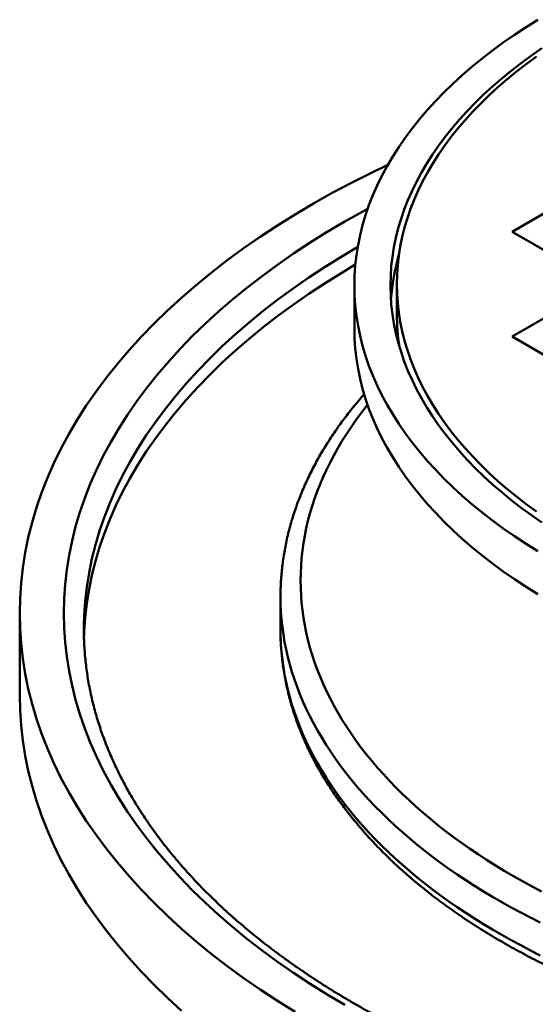
# Model space of a CAD drawing. Units: inches. Extents: x 0.1 to 8.4, y 0.1 to 10.9.
# Drawn here: x 5.9 to 6.4, y 8.1 to 9.1 of the extents above; entities that cross this region are included whole.
import ezdxf

# ---------------------------------------------------------------- set-up
doc = ezdxf.new("R2010")
doc.units = ezdxf.units.IN
doc.header["$MEASUREMENT"] = 0

msp = doc.modelspace()

# ---------------------------------------------------------------- linework, layer by layer
at = {"color": 7, "linetype": 'Continuous', "lineweight": 50}
for p, q in [((6.45393934, 8.92659908), (6.39501378, 8.89258207)), ((6.39501378, 8.89258207), (6.45393934, 8.85856507)), ((6.23117717, 8.83679398), (6.23117717, 8.79215641)), ((6.27534383, 8.83815487), (6.27534383, 8.80685414)), ((6.45393934, 8.81774467), (6.39501378, 8.78372767)), ((6.39501378, 8.78372767), (6.45393934, 8.74971067)), ((6.15451049, 8.5135799), (6.15451049, 8.47955737)), ((5.88367717, 8.49656863), (5.88367717, 8.4115123)), ((6.15451049, 8.47955737), (6.15453389, 8.47609343))]:
    msp.add_line(p, q, dxfattribs=at)
at = {"color": 7, "linetype": 'Continuous', "lineweight": 50, "flags": 128}
for points in [[(6.42181315, 8.56094698), (6.4094775, 8.56865068), (6.39749537, 8.57653814), (6.38587503, 8.58460397), (6.37462441, 8.59284265), (6.36375123, 8.60124851), (6.35326291, 8.6098158), (6.3431667, 8.61853866), (6.33346949, 8.62741111), (6.32417787, 8.63642703), (6.31529831, 8.6455803), (6.30683681, 8.6548646), (6.29879922, 8.66427359), (6.29119106, 8.67380083), (6.28401749, 8.68343976), (6.27728345, 8.69318381), (6.27099357, 8.70302627), (6.26515214, 8.7129604), (6.25976317, 8.72297942), (6.25483033, 8.73307642), (6.25035708, 8.74324452), (6.24634639, 8.75347671), (6.24280105, 8.76376603), (6.23972352, 8.77410538), (6.23711589, 8.78448771), (6.23497989, 8.79490589), (6.23331708, 8.80535277), (6.23212852, 8.81582119), (6.23141504, 8.82630399), (6.23117717, 8.83679398), (6.23141504, 8.84728397), (6.23212852, 8.85776677), (6.23331708, 8.86823519), (6.23497989, 8.87868207), (6.23711589, 8.88910026), (6.23972352, 8.89948258), (6.24280105, 8.90982194), (6.24634639, 8.92011126), (6.25035708, 8.93034345), (6.25483033, 8.94051155), (6.25976317, 8.95060854), (6.26515214, 8.96062756), (6.27099357, 8.97056169), (6.27728345, 8.98040416), (6.28401749, 8.9901482), (6.29119106, 8.99978713), (6.29879922, 9.00931437), (6.30683681, 9.01872336), (6.31529831, 9.02800767), (6.32417787, 9.03716094), (6.33346949, 9.04617685), (6.3431667, 9.05504931), (6.35326291, 9.06377216), (6.36375123, 9.07233945), (6.37462441, 9.08074532), (6.38587503, 9.08898399), (6.39749537, 9.09704983), (6.4094775, 9.10493728), (6.42181315, 9.11264099)], [(6.42601061, 8.59059758), (6.41501799, 8.59822768), (6.40437516, 8.60602129), (6.39408938, 8.61397307), (6.38416765, 8.62207753), (6.37461683, 8.63032916), (6.36544347, 8.6387223), (6.35665384, 8.64725118), (6.34825396, 8.65590997), (6.34024956, 8.66469272), (6.33264619, 8.67359344), (6.32544903, 8.68260598), (6.31866298, 8.69172421), (6.31229273, 8.70094185), (6.30634263, 8.71025262), (6.30081673, 8.71965009), (6.29571889, 8.72912786), (6.29105257, 8.73867941), (6.28682093, 8.74829821), (6.28302692, 8.75797765), (6.27967313, 8.76771112), (6.27676183, 8.77749193), (6.27429505, 8.78731339), (6.27227446, 8.79716875), (6.27070146, 8.80705127), (6.26957716, 8.81695418), (6.26890223, 8.82687068), (6.26867722, 8.83679398), (6.26890223, 8.84671729), (6.26957716, 8.85663379), (6.27070146, 8.8665367), (6.27227446, 8.87641922), (6.27429505, 8.88627458), (6.27676183, 8.89609604), (6.27967313, 8.90587685), (6.28302692, 8.91561032), (6.28682093, 8.92528975), (6.29105257, 8.93490856), (6.29571889, 8.9444601), (6.30081673, 8.95393787), (6.30634263, 8.96333535), (6.31229273, 8.97264611), (6.31866298, 8.98186376), (6.32544903, 8.99098198), (6.33264619, 8.99999453), (6.34024956, 9.00889525), (6.34825396, 9.01767799), (6.35665384, 9.02633678), (6.36544347, 9.03486566), (6.37461683, 9.04325881), (6.38416765, 9.05151043), (6.39408938, 9.0596149), (6.40437516, 9.06756667), (6.41501799, 9.07536029), (6.42601061, 9.08299038)], [(6.42019899, 9.07429917), (6.4096642, 9.06658468), (6.39948281, 9.05871365), (6.38966183, 9.05069145), (6.380208, 9.04252359), (6.37112777, 9.03421567), (6.36242736, 9.02577337), (6.35411275, 9.01720249), (6.34618961, 9.00850892), (6.33866342, 8.99969858), (6.33153929, 8.99077752), (6.32482217, 8.98175185), (6.31851659, 8.97262778), (6.31262689, 8.96341155), (6.3071571, 8.95410949), (6.30211102, 8.94472794), (6.29749208, 8.93527335), (6.2933034, 8.92575223), (6.28954793, 8.91617103), (6.28622816, 8.90653639), (6.28334643, 8.89685487), (6.2809047, 8.88713313), (6.27890462, 8.87737781), (6.27734757, 8.86759563), (6.27623468, 8.85779326), (6.2755666, 8.84797742), (6.27534383, 8.83815487), (6.2755666, 8.82833233), (6.27623468, 8.81851648), (6.27734757, 8.80871411), (6.27890462, 8.79893193), (6.2809047, 8.78917662), (6.28334643, 8.77945487), (6.28622816, 8.76977336), (6.28954793, 8.76013871), (6.2933034, 8.75055752), (6.29749208, 8.74103639), (6.30211102, 8.7315818), (6.3071571, 8.72220025), (6.31262689, 8.71289819), (6.31851659, 8.70368196), (6.32482217, 8.69455789), (6.33153929, 8.68553222), (6.33866342, 8.67661117), (6.34618961, 8.66780083), (6.35411275, 8.65910725), (6.36242736, 8.65053637), (6.37112777, 8.64209408), (6.380208, 8.63378615), (6.38966183, 8.62561829), (6.39948281, 8.61759609), (6.4096642, 8.60972506), (6.42019899, 8.60201058)], [(6.2659913, 8.96210873), (6.24883546, 8.9538322), (6.2283328, 8.94345236), (6.20830787, 8.93276623), (6.1887743, 8.92178119), (6.16974558, 8.9105047), (6.15123465, 8.89894455), (6.1332543, 8.88710862), (6.11581681, 8.87500502), (6.09893411, 8.86264207), (6.08261778, 8.85002824), (6.06687906, 8.83717214), (6.05172867, 8.82408261), (6.03717703, 8.81076862), (6.02323405, 8.79723932), (6.00990936, 8.78350394), (5.99721207, 8.76957189), (5.98515089, 8.75545275), (5.97373401, 8.7411562), (5.96296936, 8.726692), (5.95286423, 8.71207011), (5.94342565, 8.69730048), (5.93465995, 8.68239334), (5.92657334, 8.6673588), (5.91917116, 8.65220722), (5.91245853, 8.63694896), (5.90644009, 8.62159454), (5.90111999, 8.6061544), (5.89650181, 8.59063917), (5.89258881, 8.57505942), (5.88938355, 8.55942592), (5.88688831, 8.54374934), (5.88510474, 8.52804041), (5.88403416, 8.51230991), (5.88367717, 8.49656863), (5.88403416, 8.48082735), (5.88510474, 8.46509685), (5.88688831, 8.44938792), (5.88938355, 8.43371134), (5.89258881, 8.41807785), (5.89650181, 8.4024981), (5.90111999, 8.38698287), (5.90644009, 8.37154273), (5.91245853, 8.35618831), (5.91917116, 8.34093005), (5.92657334, 8.32577846), (5.93465995, 8.31074392), (5.94342565, 8.29583678), (5.95286423, 8.28106716), (5.96296936, 8.26644527), (5.97373401, 8.25198107), (5.98515089, 8.23768452), (5.99721207, 8.22356537), (6.00990936, 8.20963332), (6.02323405, 8.19589794), (6.03717703, 8.18236864), (6.05172867, 8.16905465), (6.06687906, 8.15596512), (6.08261778, 8.14310903), (6.09893411, 8.13049519), (6.11581681, 8.11813225), (6.1332543, 8.10602865), (6.15123465, 8.09419272), (6.16974558, 8.08263257)], [(6.23218506, 8.85838021), (6.21810385, 8.84999027), (6.20077767, 8.83916995), (6.18394801, 8.82809153), (6.16762655, 8.81676255), (6.15182433, 8.80519084), (6.13655228, 8.79338428), (6.12182082, 8.78135098), (6.10764008, 8.76909917), (6.0940197, 8.7566373), (6.08096912, 8.74397384), (6.06849715, 8.73111756), (6.05661249, 8.71807715), (6.04532319, 8.70486165), (6.03463702, 8.69148008), (6.02456132, 8.67794157), (6.01510293, 8.66425549), (6.00626842, 8.65043113), (5.99806375, 8.63647801), (5.99049461, 8.6224057), (5.98356616, 8.60822384), (5.9772832, 8.59394211), (5.97164993, 8.57957034), (5.96667033, 8.56511837), (5.96234772, 8.55059609), (5.95868511, 8.5360135), (5.95568502, 8.52138052), (5.95334945, 8.50670725), (5.95168003, 8.49200368), (5.95067797, 8.47727994), (5.95041531, 8.4693602)], [(6.42181315, 8.5163094), (6.4094775, 8.52401311), (6.39749537, 8.53190056), (6.38587503, 8.5399664), (6.37462441, 8.54820507), (6.36375123, 8.55661094), (6.35326291, 8.56517823), (6.3431667, 8.57390108), (6.33346949, 8.58277354), (6.32417787, 8.59178945), (6.31529831, 8.60094272), (6.30683681, 8.61022703), (6.29879922, 8.61963602), (6.29119106, 8.62916326), (6.28401749, 8.63880219), (6.27728345, 8.64854623), (6.27099357, 8.6583887), (6.26515214, 8.66832283), (6.25976317, 8.67834185), (6.25483033, 8.68843884), (6.25035708, 8.69860694), (6.24634639, 8.70883914), (6.24280105, 8.71912845), (6.23972352, 8.72946781), (6.23711589, 8.73985013), (6.23497989, 8.75026832), (6.23331708, 8.7607152), (6.23212852, 8.77118362), (6.23141504, 8.78166642), (6.23117717, 8.79215641)], [(6.15453189, 8.51026628), (6.15451049, 8.5135799), (6.15453365, 8.51702725)], [(5.95037376, 8.48396428), (5.95034386, 8.47955737), (5.95036937, 8.47548434)], [(5.88367717, 8.4115123), (5.88403416, 8.39577102), (5.88510474, 8.38004052), (5.88688831, 8.36433159), (5.88938355, 8.34865501), (5.89258881, 8.33302151), (5.89650181, 8.31744176), (5.90111999, 8.30192653), (5.90644009, 8.28648639), (5.91245853, 8.27113197), (5.91917116, 8.25587371), (5.92657334, 8.24072213), (5.93465995, 8.22568759), (5.94342565, 8.21078044), (5.95286423, 8.19601082), (5.96296936, 8.18138893), (5.97373401, 8.16692473), (5.98515089, 8.15262818), (5.99721207, 8.13850904), (6.00990936, 8.12457699), (6.02323405, 8.11084161), (6.03717703, 8.09731231), (6.05172867, 8.08399832)]]:
    msp.add_lwpolyline(points, dxfattribs=at)
at = {"color": 8, "linetype": 'Continuous', "lineweight": 50, "flags": 128}
for points in [[(6.22118334, 8.09006542), (6.20299186, 8.10084573), (6.18529546, 8.11189725), (6.16810628, 8.12321243), (6.15143604, 8.13478347), (6.13529612, 8.14660242), (6.11969778, 8.15866128), (6.10465151, 8.17095167), (6.09016774, 8.18346527), (6.07625632, 8.19619342), (6.06292688, 8.20912746), (6.05018847, 8.22225849), (6.03804989, 8.23557752), (6.02651936, 8.24907541), (6.01560486, 8.26274292), (6.00531381, 8.27657067), (5.99565331, 8.29054921), (5.98663, 8.30466895), (5.97825003, 8.3189202), (5.97051921, 8.33329323), (5.96344274, 8.34777815), (5.95702547, 8.36236499), (5.9512719, 8.37704389), (5.94618587, 8.39180465), (5.94177089, 8.40663722), (5.93803004, 8.42153143), (5.93496582, 8.43647706), (5.93258034, 8.45146389), (5.93087528, 8.46648163), (5.92985178, 8.48151996), (5.92951055, 8.49656863), (5.92985178, 8.5116173), (5.93087528, 8.52665564), (5.93258034, 8.54167338), (5.93496582, 8.5566602), (5.93803004, 8.57160584), (5.94177089, 8.58650005), (5.94618587, 8.60133261), (5.9512719, 8.61609337), (5.95702547, 8.63077227), (5.96344274, 8.64535911), (5.97051921, 8.65984404), (5.97825003, 8.67421706), (5.98663, 8.68846832), (5.99565331, 8.70258806), (6.00531381, 8.71656659), (6.01560486, 8.73039434), (6.02651936, 8.74406186), (6.03804989, 8.75755975), (6.05018847, 8.77087878), (6.06292688, 8.78400981), (6.07625632, 8.79694385), (6.09016774, 8.809672), (6.10465151, 8.82218559), (6.11969778, 8.83447599), (6.13529612, 8.84653485), (6.15143604, 8.8583538), (6.16810628, 8.86992483), (6.18529546, 8.88124001), (6.20299186, 8.89229154), (6.22118334, 8.90307185), (6.2398574, 8.91357357), (6.24500176, 8.9163718)], [(6.23464929, 8.87682443), (6.21810385, 8.86700154), (6.20077767, 8.85618121), (6.18394801, 8.8451028), (6.16762655, 8.83377382), (6.15182433, 8.8222021), (6.13655228, 8.81039555), (6.12182082, 8.79836224), (6.10764008, 8.78611044), (6.0940197, 8.77364857), (6.08096912, 8.76098511), (6.06849715, 8.74812883), (6.05661249, 8.73508842), (6.04532319, 8.72187291), (6.03463702, 8.70849135), (6.02456132, 8.69495284), (6.01510293, 8.68126675), (6.00626842, 8.6674424), (5.99806375, 8.65348927), (5.99049461, 8.63941697), (5.98356616, 8.6252351), (5.9772832, 8.61095338), (5.97164993, 8.59658161), (5.96667033, 8.58212963), (5.96234772, 8.56760735), (5.95868511, 8.55302476), (5.95568502, 8.53839178), (5.95334945, 8.52371851), (5.95168003, 8.50901495), (5.95067797, 8.49429121), (5.95037376, 8.48396428)], [(6.24494483, 8.71274094), (6.24354134, 8.71098347), (6.23805556, 8.7039071), (6.23279012, 8.69677517), (6.22774674, 8.68958994), (6.22292703, 8.68235374), (6.21833253, 8.67506888), (6.21396472, 8.6677377), (6.209825, 8.66036254), (6.20591471, 8.65294577), (6.20223504, 8.64548978), (6.19878724, 8.63799695), (6.19557238, 8.63046968), (6.19259155, 8.62291039), (6.18984564, 8.61532148), (6.18733553, 8.60770542), (6.18506205, 8.60006463), (6.18302592, 8.59240156), (6.18122776, 8.5847187), (6.17966824, 8.57701846), (6.1783478, 8.56930333), (6.17726682, 8.56157581), (6.17642575, 8.55383835), (6.17582476, 8.54609345), (6.1754641, 8.53834355), (6.17534387, 8.53059117), (6.1754641, 8.52283878), (6.17582476, 8.51508889), (6.17642575, 8.50734398), (6.17726682, 8.49960652), (6.1783478, 8.491879), (6.17966824, 8.48416387), (6.18122776, 8.47646363), (6.18302592, 8.46878077), (6.18506205, 8.46111771), (6.18733553, 8.45347692), (6.18984564, 8.44586085), (6.19259155, 8.43827195), (6.19557238, 8.43071266), (6.19878724, 8.42318539), (6.20223504, 8.41569255), (6.20591471, 8.40823657), (6.209825, 8.4008198), (6.21396472, 8.39344464), (6.21833253, 8.38611346), (6.22292703, 8.37882859), (6.22774674, 8.37159239), (6.23279012, 8.36440717), (6.23805556, 8.35727523), (6.24354134, 8.35019886), (6.24924571, 8.34318033), (6.25516688, 8.33622189), (6.26130292, 8.32932575), (6.26765188, 8.32249417), (6.27421169, 8.3157293), (6.28098026, 8.3090333), (6.28795545, 8.30240836), (6.29513501, 8.29585658), (6.30251663, 8.28938006), (6.31009791, 8.28298086), (6.31787647, 8.27666107), (6.32584982, 8.27042269), (6.33401536, 8.26426773), (6.34237051, 8.25819816), (6.35091256, 8.25221592), (6.35963882, 8.24632295), (6.36854642, 8.2405211), (6.37763256, 8.23481227), (6.38689432, 8.22919828), (6.39632871, 8.22368091), (6.4059327, 8.21826194), (6.41570326, 8.21294313), (6.42563719, 8.20772614)], [(6.42419966, 8.17546543), (6.41396207, 8.18061312), (6.40388315, 8.18586412), (6.39396596, 8.19121676), (6.38421363, 8.19666941), (6.37462912, 8.20222035), (6.36521549, 8.2078679), (6.3559756, 8.21361028), (6.34691234, 8.21944571), (6.3380285, 8.22537238), (6.32932689, 8.23138847), (6.32081014, 8.23749209), (6.31248092, 8.24368135), (6.30434184, 8.24995434), (6.29639535, 8.25630909), (6.28864402, 8.26274368), (6.2810902, 8.26925607), (6.2737362, 8.27584425), (6.26658433, 8.28250616), (6.25963686, 8.28923978), (6.25289585, 8.29604296), (6.24636347, 8.30291366), (6.2400417, 8.30984968), (6.23393253, 8.31684892), (6.22803783, 8.32390919), (6.22235943, 8.33102827), (6.21689913, 8.33820401), (6.21165859, 8.34543413), (6.20663946, 8.35271643), (6.20184325, 8.36004862), (6.1972715, 8.36742844), (6.19292557, 8.37485359), (6.18880687, 8.38232179), (6.18491663, 8.38983068), (6.18125611, 8.39737798), (6.17782637, 8.40496133), (6.17462854, 8.41257835), (6.17166359, 8.42022674), (6.16893244, 8.42790407), (6.16643595, 8.43560798), (6.16417485, 8.44333606), (6.16214992, 8.45108594), (6.16036169, 8.45885523), (6.15881077, 8.46664146), (6.15749769, 8.47444226), (6.15642276, 8.48225522), (6.15558636, 8.49007787), (6.15498872, 8.49790785), (6.1546301, 8.50574266), (6.15453189, 8.51026628)], [(6.15453389, 8.47609343), (6.1546301, 8.47172012), (6.15498872, 8.46388532), (6.15558636, 8.45605534), (6.15642276, 8.44823268), (6.15749769, 8.44041973), (6.15881077, 8.43261893), (6.16036169, 8.42483269), (6.16214992, 8.4170634), (6.16417485, 8.40931353), (6.16643595, 8.40158545), (6.16893244, 8.39388154), (6.17166359, 8.3862042), (6.17462854, 8.37855582), (6.17782637, 8.3709388), (6.18125611, 8.36335545), (6.18491663, 8.35580814), (6.18880687, 8.34829925), (6.19292557, 8.34083106), (6.1972715, 8.3334059), (6.20184325, 8.32602608), (6.20663946, 8.3186939), (6.21165859, 8.31141159), (6.21689913, 8.30418147), (6.22235943, 8.29700574), (6.22803783, 8.28988666), (6.23393253, 8.28282639), (6.2400417, 8.27582714), (6.24636347, 8.26889112), (6.25289585, 8.26202043), (6.25963686, 8.25521725), (6.26658433, 8.24848363), (6.2737362, 8.24182171), (6.2810902, 8.23523354), (6.28864402, 8.22872115), (6.29639535, 8.22228656), (6.30434184, 8.21593181), (6.31248092, 8.20965882), (6.32081014, 8.20346955), (6.32932689, 8.19736594), (6.3380285, 8.19134985), (6.34691234, 8.18542318), (6.3559756, 8.17958775), (6.36521549, 8.17384537), (6.37462912, 8.16819782), (6.38421363, 8.16264688), (6.39396596, 8.15719423), (6.40388315, 8.15184159), (6.41396207, 8.14659059), (6.42419966, 8.14144289)]]:
    msp.add_lwpolyline(points, dxfattribs=at)
at = {"color": 7, "linetype": 'Continuous', "lineweight": 50}
for centre, radius, start, end in [((6.49504228, 8.80607403), 0.22640139, 163.89474146, 176.01089647), ((6.49368151, 8.80692038), 0.21833769, 180.01738249, 188.8466248)]:
    msp.add_arc(centre, radius, start, end, dxfattribs=at)
for points, knots in [([(6.24135877, 8.72378117), (6.24097118, 8.72334849), (6.23856516, 8.72066253), (6.23432713, 8.71566091), (6.22865846, 8.70877647), (6.22320439, 8.70182919), (6.2179453, 8.69482867), (6.2128885, 8.6877752), (6.20803406, 8.68067157), (6.20338383, 8.67351996), (6.19893915, 8.66632273), (6.19470124, 8.65908224), (6.19067141, 8.65180087), (6.18685055, 8.64448102), (6.18323985, 8.63712506), (6.17984007, 8.62973539), (6.17665197, 8.62231439), (6.17367637, 8.61486442), (6.17091379, 8.60738781), (6.16836469, 8.59988688), (6.16602956, 8.59236389), (6.1639087, 8.5848211), (6.16200237, 8.57726068), (6.1603108, 8.5696848), (6.15883419, 8.56209557), (6.15757234, 8.55449503), (6.15652604, 8.54688521), (6.15569324, 8.53926809), (6.15508088, 8.53164557), (6.15467853, 8.5242936), (6.15458794, 8.51948192), (6.15454523, 8.51721348)], [0, 0, 0, 0, 0.0069255336, 0.0429917176, 0.0790347044, 0.1150525293, 0.151042897, 0.1870037207, 0.2229329916, 0.2588285983, 0.2946887471, 0.3305115999, 0.3662956871, 0.4020394162, 0.4377419305, 0.4734022967, 0.5090198115, 0.5445944514, 0.5801264613, 0.6156163071, 0.6510649436, 0.6864739646, 0.721844876, 0.7571801648, 0.7924823375, 0.8277544049, 0.8629998206, 0.8982220834, 0.933425335, 0.9686136304, 1, 1, 1, 1]), ([(7.90029708, 8.47546192), (7.90029433, 8.47479788), (7.90028029, 8.47140935), (7.90004188, 8.46529721), (7.89957356, 8.45712763), (7.89887324, 8.44896309), (7.89796319, 8.44080567), (7.89683802, 8.43265748), (7.89549946, 8.42452059), (7.89394783, 8.416397), (7.89218366, 8.40828871), (7.89020758, 8.40019764), (7.88802043, 8.39212567), (7.88562283, 8.3840746), (7.88301553, 8.37604621), (7.88019945, 8.36804222), (7.87717535, 8.3600643), (7.8739444, 8.35211403), (7.87050708, 8.34419305), (7.86686454, 8.33630288), (7.86301786, 8.32844501), (7.85896774, 8.32062097), (7.85471521, 8.31283222), (7.85026136, 8.30508019), (7.84560719, 8.29736633), (7.84075355, 8.28969209), (7.8357016, 8.28205891), (7.8304525, 8.27446817), (7.82500703, 8.26692137), (7.81936671, 8.25941985), (7.81353217, 8.25196519), (7.80750485, 8.24455876), (7.80128598, 8.23720199), (7.79487666, 8.22989639), (7.78827797, 8.22264347), (7.7814917, 8.21544457), (7.7745185, 8.20830136), (7.76736041, 8.20121513), (7.76001826, 8.19418755), (7.75249386, 8.18722001), (7.74478845, 8.1803141), (7.73690376, 8.17347123), (7.72884116, 8.166693), (7.72060257, 8.15998077), (7.71218925, 8.15333622), (7.70360318, 8.14676072), (7.6948461, 8.14025576), (7.68591967, 8.1338229), (7.67682574, 8.12746361), (7.66756644, 8.12117922), (7.65814322, 8.11497144), (7.64855868, 8.10884142), (7.63881428, 8.10279087), (7.62891235, 8.09682108), (7.61885507, 8.09093342), (7.60864439, 8.08512936), (7.59828248, 8.07941028), (7.5877718, 8.0737774), (7.57711433, 8.06823223), (7.56631249, 8.06277598), (7.55536862, 8.05740998), (7.54428506, 8.05213551), (7.53306423, 8.04695382), (7.52170858, 8.04186613), (7.5102205, 8.03687374), (7.4986026, 8.03197777), (7.48685743, 8.02717937), (7.47498755, 8.02247971), (7.46299553, 8.01787994), (7.45088399, 8.01338116), (7.43865564, 8.00898443), (7.42631316, 8.0046908), (7.41385924, 8.00050135), (7.40129671, 7.99641699), (7.38862828, 7.99243878), (7.37585687, 7.98856752), (7.36298508, 7.98480441), (7.35001597, 7.98115009), (7.33695232, 7.97760557), (7.32379709, 7.97417159), (7.31055307, 7.97084915), (7.29722339, 7.9676388), (7.28381081, 7.96454157), (7.2703185, 7.96155792), (7.25674929, 7.95868883), (7.24310631, 7.95593478), (7.22939254, 7.95329651), (7.21561105, 7.95077467), (7.20176495, 7.94836974), (7.18785722, 7.94608247), (7.17389104, 7.94391327), (7.1598695, 7.94186266), (7.14579566, 7.93993124), (7.13167273, 7.93811934), (7.11750381, 7.93642746), (7.1032921, 7.93485593), (7.08904072, 7.93340521), (7.07475286, 7.93207562), (7.06043171, 7.93086742), (7.04608044, 7.92978097), (7.03170226, 7.92881649), (7.01730037, 7.92797421), (7.00287798, 7.92725431), (6.98843829, 7.92665701), (6.97398453, 7.92618239), (6.95951992, 7.92583063), (6.94504767, 7.92560177), (6.93057103, 7.92549587), (6.91609318, 7.92551294), (6.90161741, 7.92565305), (6.88714689, 7.92591606), (6.87268489, 7.926302), (6.85823459, 7.92681072), (6.84379923, 7.9274421), (6.82938205, 7.92819608), (6.81498622, 7.92907231), (6.80061498, 7.93007076), (6.78627152, 7.93119113), (6.77195903, 7.93243308), (6.7576807, 7.93379644), (6.74343972, 7.93528083), (6.72923924, 7.93688589), (6.71508244, 7.93861125), (6.70097245, 7.94045645), (6.68691247, 7.94242118), (6.6729056, 7.94450488), (6.65895491, 7.94670702), (6.64506355, 7.94902716), (6.63123463, 7.95146475), (6.61747121, 7.95401917), (6.60377638, 7.95668983), (6.59015313, 7.95947607), (6.57660451, 7.96237725), (6.56313356, 7.96539269), (6.54974327, 7.96852164), (6.53643664, 7.97176343), (6.52321656, 7.97511718), (6.51008598, 7.97858212), (6.49704788, 7.98215748), (6.48410508, 7.98584233), (6.47126054, 7.98963587), (6.45851701, 7.99353711), (6.4458774, 7.99754517), (6.43334448, 8.00165909), (6.42092106, 8.00587789), (6.40860972, 8.01020044), (6.39641344, 8.01462592), (6.3843346, 8.01915299), (6.37237623, 8.02378087), (6.36054069, 8.02850821), (6.34883068, 8.03333399), (6.33724875, 8.038257), (6.32579752, 8.04327612), (6.31447937, 8.04839006), (6.30329685, 8.05359764), (6.29225236, 8.05889758), (6.28134839, 8.06428867), (6.27058717, 8.06976953), (6.25997109, 8.07533887), (6.24950252, 8.08099542), (6.23918369, 8.0867378), (6.22901659, 8.09256451), (6.21900382, 8.09847439), (6.20914704, 8.10446579), (6.19944881, 8.11053753), (6.18991076, 8.11668795), (6.1805351, 8.12291571), (6.17132388, 8.12921936), (6.16227881, 8.13559732), (6.1534021, 8.14204824), (6.14469519, 8.14857042), (6.13616009, 8.15516247), (6.12779859, 8.16182288), (6.11961228, 8.16855008), (6.11160269, 8.1753425), (6.10377165, 8.1821987), (6.09612071, 8.18911715), (6.08865115, 8.19609622), (6.08136455, 8.20313443), (6.07426243, 8.21023028), (6.06734607, 8.21738221), (6.06061672, 8.22458868), (6.05407576, 8.2318482), (6.04772446, 8.23915929), (6.04156386, 8.24652039), (6.03559534, 8.25393009), (6.02981998, 8.26138691), (6.02423872, 8.26888933), (6.01885275, 8.27643594), (6.01366314, 8.28402532), (6.00867083, 8.29165603), (6.00387677, 8.29932664), (5.99928196, 8.30703574), (5.99488729, 8.31478196), (5.99069386, 8.32256393), (5.98670221, 8.33038019), (5.98291368, 8.33822942), (5.97932888, 8.34611017), (5.97594852, 8.35402102), (5.97277401, 8.36196062), (5.96980552, 8.36992743), (5.96704442, 8.37792004), (5.96449122, 8.38593691), (5.96214678, 8.3939765), (5.96001198, 8.40203722), (5.95808746, 8.41011744), (5.95637394, 8.41821544), (5.95487217, 8.42632948), (5.95358278, 8.43445776), (5.95250586, 8.44259842), (5.95164407, 8.45074951), (5.95098957, 8.45890908), (5.95057377, 8.46707511), (5.95037373, 8.47265916), (5.95037346, 8.4755207), (5.95037345, 8.47565852)], [0, 0, 0, 0, 0.0011764592, 0.0060033801, 0.0108298313, 0.015655278, 0.0204791744, 0.0253010168, 0.030120316, 0.0349366664, 0.0397496425, 0.0445589048, 0.0493641655, 0.0541651852, 0.0589617672, 0.0637537651, 0.0685410771, 0.0733236941, 0.0781015916, 0.0828747784, 0.087643363, 0.0924074367, 0.097167109, 0.1019225612, 0.1066739452, 0.1114214425, 0.1161652549, 0.1209055766, 0.1256426178, 0.1303766044, 0.1351077137, 0.1398361633, 0.1445621769, 0.1492859337, 0.1540076245, 0.158727461, 0.1634455923, 0.1681622064, 0.1728774555, 0.1775915019, 0.1823044766, 0.1870165287, 0.1917277809, 0.1964383523, 0.2011483485, 0.2058578778, 0.210567034, 0.2152758994, 0.2199845546, 0.2246930766, 0.2294015264, 0.2341099645, 0.2388184288, 0.2435269731, 0.2482356438, 0.2529444815, 0.2576535229, 0.2623628006, 0.267072344, 0.2717821767, 0.2764923214, 0.2812027982, 0.2859136183, 0.2906248026, 0.295336355, 0.3000482889, 0.3047606051, 0.3094733079, 0.3141864062, 0.3188998997, 0.3236137928, 0.3283280743, 0.333042749, 0.3377578059, 0.3424732492, 0.3471890582, 0.3519052479, 0.356621801, 0.361338704, 0.3660559555, 0.3707735586, 0.3754914702, 0.3802097242, 0.3849282639, 0.3896471197, 0.3943662701, 0.3990856847, 0.4038053765, 0.4085253152, 0.4132455004, 0.4179659145, 0.4226865543, 0.4274074042, 0.4321284561, 0.4368496829, 0.4415710892, 0.4462926532, 0.4510143618, 0.455736205, 0.4604581826, 0.4651802655, 0.4699024373, 0.4746247062, 0.4793470579, 0.4840694473, 0.4887919075, 0.4935143836, 0.4982369, 0.5029594131, 0.5076819365, 0.5124044265, 0.5171268965, 0.5218493239, 0.5265716978, 0.531293996, 0.5360162122, 0.5407383471, 0.5454603594, 0.5501822616, 0.554904025, 0.5596256587, 0.5643471232, 0.569068423, 0.5737895581, 0.5785104763, 0.5832311895, 0.587951695, 0.5926719743, 0.5973920113, 0.6021117908, 0.6068312974, 0.6115505298, 0.6162694864, 0.6209881374, 0.6257064729, 0.6304244836, 0.6351421766, 0.6398595244, 0.6445765149, 0.6492931506, 0.6540094156, 0.6587253065, 0.6634408026, 0.6681559081, 0.6728706201, 0.6775849277, 0.6822988283, 0.6870123205, 0.6917253923, 0.6964380515, 0.7011502932, 0.7058621263, 0.7105735442, 0.7152845606, 0.7199951768, 0.7247054041, 0.7294152539, 0.7341247421, 0.7388338812, 0.7435426916, 0.7482511977, 0.7529594246, 0.7576674025, 0.7623751647, 0.7670827504, 0.771790199, 0.7764975628, 0.7812048913, 0.7859122271, 0.7906196313, 0.7953271676, 0.8000349172, 0.8047429619, 0.8094513884, 0.8141602864, 0.8188697736, 0.8235799675, 0.8282909745, 0.8330029262, 0.8377159748, 0.8424302554, 0.8471459253, 0.8518631581, 0.8565821258, 0.8613029968, 0.8660259835, 0.8707512764, 0.8754790531, 0.8802095517, 0.8849429688, 0.889679517, 0.8944194006, 0.8991628236, 0.9039100036, 0.9086611443, 0.9134163895, 0.9181759579, 0.9229399482, 0.9277085009, 0.9324817357, 0.9372596973, 0.9420424094, 0.9468298963, 0.9516220621, 0.9564188335, 0.961220077, 0.9660255567, 0.9708350369, 0.975648232, 0.9804647647, 0.9852842614, 0.9901062485, 0.9949302766, 0.9997558197, 1, 1, 1, 1]), ([(6.15454904, 8.47590628), (6.15454982, 8.47551834), (6.15455573, 8.47258834), (6.1547732, 8.46711732), (6.1552148, 8.45949639), (6.15589133, 8.45188163), (6.15677679, 8.44427476), (6.15787796, 8.43667765), (6.15919281, 8.42909213), (6.16072172, 8.42152008), (6.16246428, 8.41396337), (6.16442028, 8.40642396), (6.16658947, 8.39890377), (6.16897152, 8.39140483), (6.1715661, 8.38392917), (6.17437273, 8.37647885), (6.17739086, 8.36905599), (6.18062005, 8.36166273), (6.18405959, 8.35430126), (6.18770877, 8.34697377), (6.19156674, 8.3396825), (6.19563265, 8.33242971), (6.19990543, 8.32521763), (6.20438397, 8.31804853), (6.20906723, 8.31092471), (6.21395376, 8.30384841), (6.21904223, 8.29682189), (6.2243312, 8.28984738), (6.22981912, 8.2829271), (6.23550423, 8.27606321), (6.24138497, 8.2692579), (6.24745938, 8.26251327), (6.25372565, 8.2558314), (6.26018187, 8.24921437), (6.26682596, 8.24266415), (6.27365587, 8.23618273), (6.28066945, 8.229772), (6.28786458, 8.22343388), (6.29523888, 8.21717014), (6.30279015, 8.21098262), (6.31051615, 8.20487309), (6.31841427, 8.19884316), (6.32648233, 8.19289461), (6.33471772, 8.18702898), (6.34311806, 8.18124791), (6.35168069, 8.1755529), (6.36040319, 8.16994551), (6.36928288, 8.16442721), (6.37831708, 8.15899941), (6.38750319, 8.15366358), (6.39683853, 8.1484211), (6.40632031, 8.14327325), (6.41594587, 8.13822139), (6.42571239, 8.13326678), (6.43561706, 8.12841065), (6.4456571, 8.12365425), (6.45582965, 8.11899878), (6.46613166, 8.11444526), (6.47656076, 8.10999532), (6.48711231, 8.10564845), (6.49778962, 8.10141167), (6.50713592, 8.09781415), (6.51296924, 8.09567337), (6.51516078, 8.0948691)], [0, 0, 0, 0, 0.0025045426, 0.0189161456, 0.0353284756, 0.0517437183, 0.0681638304, 0.084590946, 0.101026877, 0.1174735733, 0.133932653, 0.150405731, 0.1668940121, 0.18339888, 0.1999212052, 0.21646184, 0.2330214392, 0.2496004234, 0.2661990564, 0.2828173764, 0.2994553116, 0.3161125649, 0.3327888132, 0.3494835047, 0.3661959795, 0.3829255381, 0.3996713386, 0.4164325378, 0.4332082226, 0.4499974643, 0.4667992264, 0.4836126047, 0.5004366164, 0.5172702883, 0.5341126844, 0.5509629324, 0.5678201451, 0.5846834985, 0.6015522201, 0.6184255421, 0.6353028019, 0.6521833367, 0.6690665457, 0.6859518849, 0.702838834, 0.719726945, 0.7366157829, 0.7535049701, 0.770394074, 0.7872827801, 0.8041708285, 0.8210579884, 0.8379440542, 0.8548288482, 0.8717122197, 0.8885940428, 0.9054742051, 0.9223526169, 0.9392292146, 0.9561039327, 0.9729767342, 0.9898475887, 1, 1, 1, 1])]:
    msp.add_open_spline(points, degree=3, knots=knots, dxfattribs=at)

doc.saveas('drawing.dxf')
